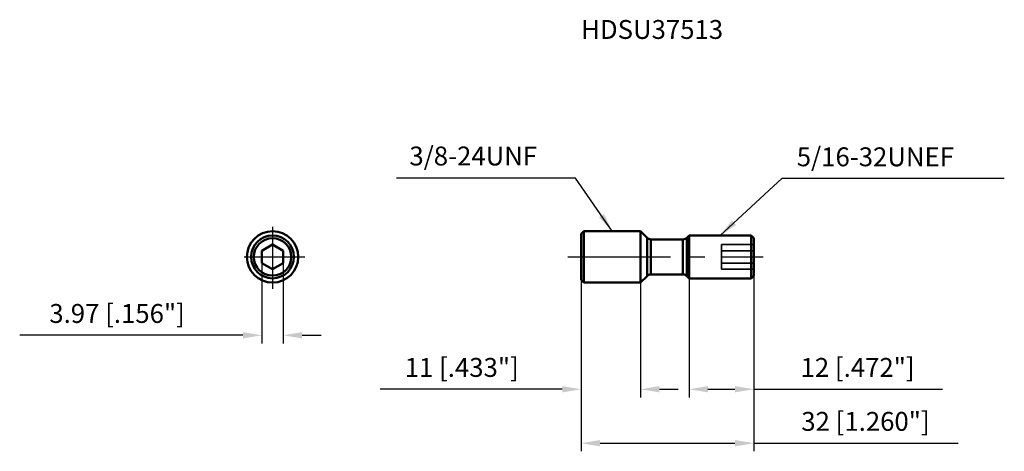
# Model space of a CAD drawing. Units: millimetres. Extents: x -136 to 46, y -36 to 44.
import ezdxf

# ---------------------------------------------------------------- set-up
doc = ezdxf.new("R2010")
doc.units = ezdxf.units.MM
doc.linetypes.add('CENTER2', pattern=[28.575, 19.05, -3.175, 3.175, -3.175])
doc.linetypes.add('DASHED2', pattern=[9.525, 6.35, -3.175])
for name, color, linetype, lineweight in [('1', 4, 'Continuous', 50), ('2', 7, 'Continuous', 25), ('3', 1, 'DASHED2', 35), ('4', 2, 'CENTER2', 25), ('sk6', 5, 'Continuous', 35)]:
    doc.layers.add(name, color=color, linetype=linetype, lineweight=lineweight)
doc.styles.add('simplex', font='txt.shx', dxfattribs={"height": 3.5})
doc.dimstyles.new('コピー - ISO-25', dxfattribs={"dimscale": 0, "dimtxt": 3.5, "dimasz": 3.5, "dimexe": 1.5, "dimexo": 0, "dimgap": 2.3, "dimtad": 1, "dimdec": 8, "dimdsep": 46, "dimtxsty": 'simplex', "dimcen": 0.09, "dimclrd": 256, "dimclre": 256, "dimclrt": 256, "dimadec": 0, "dimazin": 0, "dimtfac": 1, "dimtofl": 0, "dimtmove": 0, "dimatfit": 3, "dimfxl": 1, "dimtolj": 1, "dimlwd": -1, "dimlwe": -1, "dimarcsym": 0})

# ---------------------------------------------------------------- blocks, each defined once
blk = doc.blocks.new('*D1')
at = {"layer": '2'}
for p, q in [((-91.17, -1.15), (-91.17, -16.03)), ((-87.2, -1.15), (-87.2, -16.03)), ((-94.67, -14.53), (-136.04, -14.53)), ((-83.7, -14.53), (-80.2, -14.53))]:
    blk.add_line(p, q, dxfattribs=at)
for points in [[(-94.67, -15.11), (-94.67, -13.94), (-91.17, -14.53)], [(-83.7, -13.94), (-83.7, -15.11), (-87.2, -14.53)]]:
    blk.add_solid(points, dxfattribs=at)
at = {"layer": 'Defpoints', "color": 0}
for p in [(-91.17, -1.15), (-87.2, -1.15), (-87.2, -14.53)]:
    blk.add_point(p, dxfattribs=at)
at = {"layer": '2', "insert": (-117.99, -10.48), "char_height": 3.5, "attachment_point": 5, "style": 'simplex'}
blk.add_mtext('\\A1;3.97 [.156"]', dxfattribs=at)
blk = doc.blocks.new('*D2')
at = {"layer": '2'}
for p, q in [((0, -3.47), (0, -36.03)), ((-32, -4.26), (-32, -36.03)), ((-28.5, -34.53), (-3.5, -34.53)), ((0, -34.53), (37.85, -34.53))]:
    blk.add_line(p, q, dxfattribs=at)
for points in [[(-28.5, -33.94), (-28.5, -35.11), (-32, -34.53)], [(-3.5, -35.11), (-3.5, -33.94), (0, -34.53)]]:
    blk.add_solid(points, dxfattribs=at)
at = {"layer": 'Defpoints', "color": 0}
for p in [(0, -3.47), (-32, -4.26), (0, -34.53)]:
    blk.add_point(p, dxfattribs=at)
at = {"layer": '2', "insert": (20.68, -30.48), "char_height": 3.5, "attachment_point": 5, "style": 'simplex'}
blk.add_mtext('\\A1;32 [1.260"]', dxfattribs=at)
blk = doc.blocks.new('*D3')
at = {"layer": '2'}
for p, q in [((-32, -4.26), (-32, -26.03)), ((-21, -4.76), (-21, -26.03)), ((-35.5, -24.53), (-69.27, -24.53)), ((-17.5, -24.53), (-14, -24.53))]:
    blk.add_line(p, q, dxfattribs=at)
for points in [[(-35.5, -25.11), (-35.5, -23.94), (-32, -24.53)], [(-17.5, -23.94), (-17.5, -25.11), (-21, -24.53)]]:
    blk.add_solid(points, dxfattribs=at)
at = {"layer": 'Defpoints', "color": 0}
for p in [(-32, -4.26), (-21, -4.76), (-21, -24.53)]:
    blk.add_point(p, dxfattribs=at)
at = {"layer": '2', "insert": (-54.13, -20.48), "char_height": 3.5, "attachment_point": 5, "style": 'simplex'}
blk.add_mtext('\\A1;11 [.433"]', dxfattribs=at)
blk = doc.blocks.new('*D4')
at = {"layer": '2'}
for p, q in [((0, -3.47), (0, -26.03)), ((-12, -3.97), (-12, -26.03)), ((-8.5, -24.53), (-3.5, -24.53)), ((0, -24.53), (34.93, -24.53))]:
    blk.add_line(p, q, dxfattribs=at)
for points in [[(-8.5, -23.94), (-8.5, -25.11), (-12, -24.53)], [(-3.5, -25.11), (-3.5, -23.94), (0, -24.53)]]:
    blk.add_solid(points, dxfattribs=at)
at = {"layer": 'Defpoints', "color": 0}
for p in [(0, -3.47), (-12, -3.97), (0, -24.53)]:
    blk.add_point(p, dxfattribs=at)
at = {"layer": '2', "insert": (19.22, -20.48), "char_height": 3.5, "attachment_point": 5, "style": 'simplex'}
blk.add_mtext('\\A1;12 [.472"]', dxfattribs=at)

msp = doc.modelspace()

# ---------------------------------------------------------------- linework, layer by layer
at = {"layer": '1'}
for p, q in [((-32, 4.2625), (-31.5, 4.7625)), ((-32, 4.2625), (-32, -4.2625)), ((-31.5, 4.7625), (-31.5, -4.7625)), ((-21, 4.7625), (-31.5, 4.7625)), ((-21, -4.7625), (-21, 4.7625)), ((-19.78039322, 3.54289322), (-21, 4.7625)), ((-12, 3.96875), (-12.42585678, 3.54289322)), ((-12, 3.96875), (-12, -3.96875)), ((-0.5, 3.96875), (-12, 3.96875)), ((-0.5, -3.96875), (-0.5, 3.96875)), ((-0.5, 3.96875), (0, 3.46875)), ((-89.18568028, 2.29208057), (-91.17068028, 1.14604028)), ((-87.20068028, 1.14604028), (-89.18568028, 2.29208057)), ((-19.78039322, -3.54286909), (-19.78039322, 3.54289322)), ((-19.07328644, 3.25), (-19.07328644, -3.24997787)), ((-13.13296356, 3.25), (-19.07328644, 3.25)), ((-13.13296356, -3.24996637), (-13.13296356, 3.25)), ((-12.42585678, 3.54289322), (-12.42585678, -3.54285656)), ((0, -3.46875), (0, 3.46875)), ((-91.17068028, 1.14604028), (-91.17068028, -1.14604028)), ((-87.20068028, -1.14604028), (-87.20068028, 1.14604028)), ((-91.17068028, -1.14604028), (-89.18568028, -2.29208057)), ((-89.18568028, -2.29208057), (-87.20068028, -1.14604028)), ((-19.78039322, -3.54289322), (-21, -4.7625)), ((-13.13296356, -3.25), (-19.07328644, -3.25)), ((-12, -3.96875), (-12.42585678, -3.54289322)), ((-0.5, -3.96875), (0, -3.46875)), ((-32, -4.2625), (-31.5, -4.7625)), ((-21, -4.7625), (-31.5, -4.7625)), ((-0.5, -3.96875), (-12, -3.96875))]:
    msp.add_line(p, q, dxfattribs=at)
for radius in [4.7625, 3.96875, 3.46875]:
    msp.add_circle((-89.18568028, 0), radius, dxfattribs=at)
for centre, start, end in [((-19.07328644, 4.25), 225.0000000004, 270), ((-13.13296356, 4.25), 270, 314.9999999996), ((-19.07328644, -4.25), 90, 134.9999999996), ((-13.13296356, -4.25), 45.0000000004, 90)]:
    msp.add_arc(centre, 1, start, end, dxfattribs=at)
at = {"layer": '3'}
for p, q in [((0, 2.29208057), (-6, 2.29208057)), ((-6, -2.29208057), (-6, 2.29208057)), ((0, 1.14604028), (-6, 1.14604028)), ((0, -1.14604028), (-6, -1.14604028)), ((0, -2.29208057), (-6, -2.29208057))]:
    msp.add_line(p, q, dxfattribs=at)
at = {"layer": '4'}
for p, q in [((-89.18568028, 5.60417711), (-89.18568028, -5.90378941)), ((-94.4733527, 0), (-83.19133103, 0)), ((-34.47711092, 0), (1.71120899, 0))]:
    msp.add_line(p, q, dxfattribs=at)

# ---------------------------------------------------------------- texts
at = {"layer": '2', "char_height": 3.5, "attachment_point": 1, "style": 'simplex'}
for s, insert, width in [('3/8-24UNF', (-63.82788154, 20.4525506), 27.8974543096), ('5/16-32UNEF', (7.95151441, 20.30175355), 30.4610041651)]:
    msp.add_mtext(s, dxfattribs=dict(at, insert=insert, width=width))
at = {"layer": 'sk6', "insert": (-32, 43.9048355), "char_height": 3.5, "width": 24.5893963622, "attachment_point": 1, "style": 'simplex'}
msp.add_mtext('HDSU37513', dxfattribs=at)

# ---------------------------------------------------------------- dimensions: what is measured, and where the dimension line sits
at = {"layer": '2'}
for base, p1, p2, picture, middle in [((-87.20068028, -14.52737051), (-91.17068028, -1.14604028), (-87.20068028, -1.14604028), '*D1', (-117.98568028, -14.52737051)), ((0, -34.5273705099), (-32, -4.2625), (0, -3.46875), '*D2', (20.675, -34.5273705099)), ((0, -24.5273705099), (-12, -3.96875), (0, -3.46875), '*D4', (19.2166666667, -24.5273705099)), ((-21, -24.5273705099), (-32, -4.2625), (-21, -4.7625), '*D3', (-54.1333333333, -24.5273705099))]:
    dim = msp.add_linear_dim(base=base, p1=p1, p2=p2, dimstyle='コピー - ISO-25', override={"dimscale": 1}, dxfattribs=at)
    dim.commit()
    dim.dimension.update_dxf_attribs({"geometry": picture, "text_midpoint": middle, "dimtype": 160})

# ---------------------------------------------------------------- leaders
for points in [[(-26.25, 4.7625), (-33.04441741, 14.6188943), (-66.24063435, 14.6188943)], [(-6.25, 3.96875), (5.23483382, 14.6188943), (46.40476225, 14.6188943)]]:
    msp.add_leader(points, dimstyle='コピー - ISO-25', override={"dimscale": 1, "dimgap": 2.3, "dimtad": 0}, dxfattribs=at)

doc.saveas('drawing.dxf')
